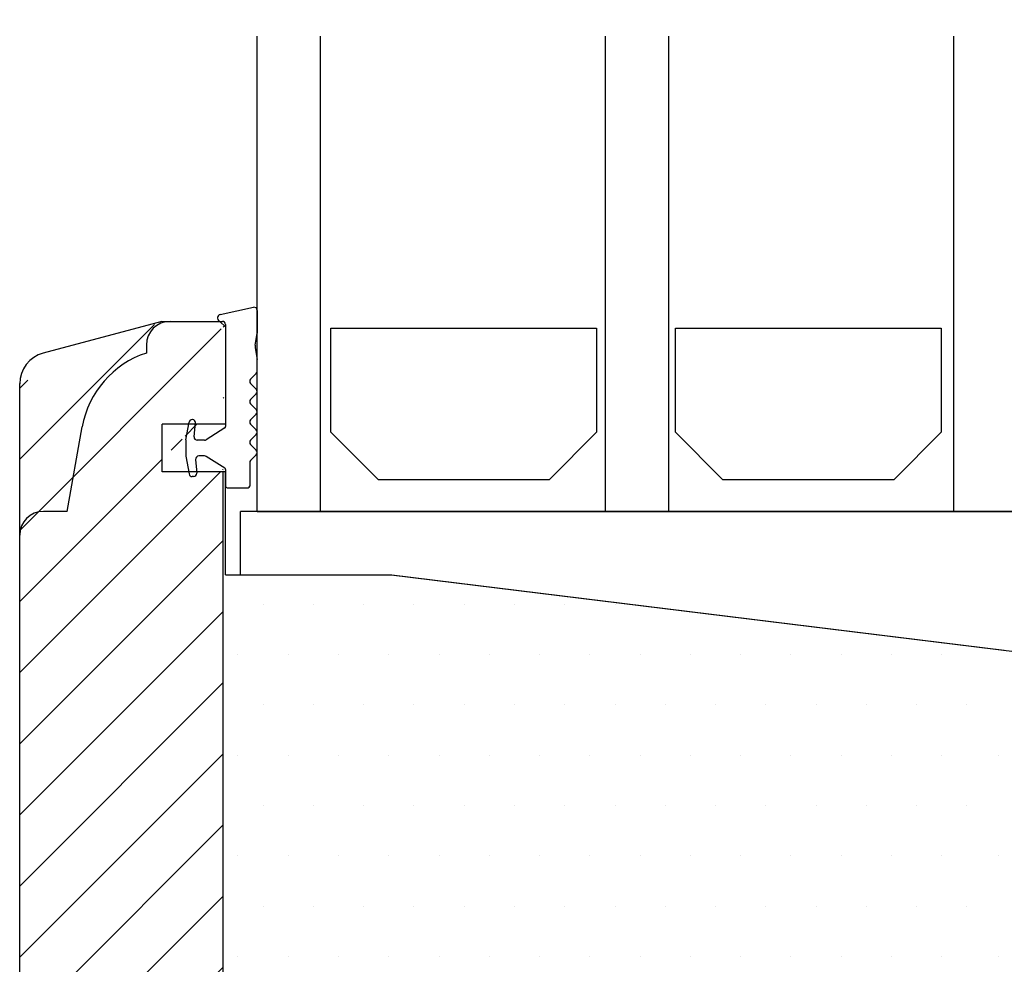
# Model space of a CAD drawing. Extents: x 911 to 1205, y 81 to 507.
# Drawn here: x 1031 to 1093, y 403 to 463 of the extents above; entities that cross this region are included whole.
import ezdxf

# ---------------------------------------------------------------- set-up
doc = ezdxf.new("R2010")
doc.units = 0
doc.header["$LTSCALE"] = 0.2
doc.header["$PDSIZE"] = 5
doc.layers.get('Defpoints').update_dxf_attribs({"linetype": 'CONTINUOUS'})
for name, color, linetype in [('1', 7, 'CONTINUOUS'), ('13mm dk ramme', 15, 'CONTINUOUS'), ('DIM', 7, 'CONTINUOUS'), ('dk karm vindue', 15, 'CONTINUOUS'), ('glas', 4, 'CONTINUOUS'), ('glasklods', 6, 'CONTINUOUS'), ('GLASLISTE', 253, 'CONTINUOUS'), ('Glasrandtætning', 8, 'CONTINUOUS'), ('top-sideramme', 15, 'CONTINUOUS'), ('træ- sideramme med bred indv. glasliste', 15, 'CONTINUOUS'), ('træ- sideramme med smal indv. glasliste', 15, 'CONTINUOUS'), ('TRÆ_PROFIL', 15, 'CONTINUOUS')]:
    doc.layers.add(name, color=color, linetype=linetype)
doc.styles.add('ARIAL', font='arial.ttf')
doc.dimstyles.new('SALGDIM', dxfattribs={"dimtxt": 2, "dimasz": 2.5, "dimexe": 1.25, "dimexo": 4, "dimtad": 0, "dimdec": 1, "dimdsep": 46, "dimlunit": 6, "dimtxsty": 'ARIAL', "dimcen": 2.5, "dimclre": 1, "dimadec": 0, "dimazin": 0, "dimtfac": 1, "dimtdec": 1, "dimtmove": 0, "dimatfit": 3, "dimfxl": 0, "dimtolj": 1, "dimtzin": 0, "dimarcsym": 0})

# ---------------------------------------------------------------- blocks, each defined once
blk = doc.blocks.new('*D36')
at = {"layer": 'Defpoints', "color": 0}
for p in [(1093.596683348339, 477.9896478683526), (1045.596683348339, 461.8102652169463), (1093.596683348339, 461.8102652169463)]:
    blk.add_point(p, dxfattribs=at)
at = {"layer": 'DIM', "color": 1, "lineweight": -2}
for p, q in [((1045.596683348339, 465.8102652169463), (1045.596683348339, 479.2396478683526)), ((1093.596683348339, 465.8102652169463), (1093.596683348339, 479.2396478683526))]:
    blk.add_line(p, q, dxfattribs=at)
at = {"layer": 'DIM', "color": 0, "lineweight": -2}
for p, q in [((1048.096683348339, 477.9896478683526), (1066.759541465665, 477.9896478683526)), ((1091.096683348339, 477.9896478683526), (1072.433825231013, 477.9896478683526))]:
    blk.add_line(p, q, dxfattribs=at)
at = {"layer": 'DIM', "color": 0}
for points in [[(1048.096683348339, 478.4063145350192), (1048.096683348339, 477.5729812016859), (1045.596683348339, 477.9896478683526)], [(1091.096683348339, 478.4063145350192), (1091.096683348339, 477.5729812016859), (1093.596683348339, 477.9896478683526)]]:
    blk.add_solid(points, dxfattribs=at)
at = {"layer": 'DIM', "color": 0, "insert": (1069.596683348339, 477.9896478683526), "char_height": 3, "attachment_point": 5, "style": 'ARIAL'}
blk.add_mtext('\\A1;48', dxfattribs=at)

msp = doc.modelspace()

# ---------------------------------------------------------------- hatches: boundary and pattern name
at = {"layer": 'DIM'}
h = msp.add_hatch(dxfattribs=at)
h.set_pattern_fill('ANSI31', color=253, style=0)
h.set_pattern_definition([(45, (2560.741870581215, -122.6765097111848), (-2.245064030267288, 2.245064030267288), [])])
edge = h.paths.add_edge_path()
edge.add_line((1039.563426834525, 340.7664183872865), (1042.596790153585, 340.7664183872865))
edge.add_line((1042.596790153585, 340.7664183872865), (1043.243129957743, 340.7664183872865))
edge.add_line((1043.440936298974, 340.9642247285163), (1043.440936298974, 347.266418387287))
edge.add_line((1043.243129957744, 340.7664183872865), (1043.596683348339, 341.1199717778799))
edge.add_line((1043.596683348339, 347.266418387287), (1039.596683348339, 347.266418387287))
edge.add_line((1039.596683348339, 350.266418387287), (1039.596683348339, 347.266418387287))
edge.add_line((1043.596683348339, 350.266418387287), (1039.596683348339, 350.266418387287))
edge.add_line((1043.440936298974, 350.266418387287), (1043.440936298974, 435.3006878983746))
edge.add_line((1039.563426834525, 340.7664183872865), (1032.084616773124, 342.7703595035845))
edge.add_arc((1032.602254863331, 344.7022111561631), 2, 180.0100794125338, 255.0000000000056)
edge.add_line((1030.602254894277, 344.7018593182942), (1030.602538258331, 396.6167516212189))
edge.add_line((1030.602538258331, 396.6167516212189), (1030.602254894277, 440.8652469673674))
edge.add_arc((1032.602254863331, 439.8648951294984), 2, 104.9999999999945, 179.9899205874662)
edge.add_line((1039.563426834525, 443.800687898375), (1032.084616773124, 441.7967467820771))
edge.add_line((1039.563426834525, 443.800687898375), (1042.596790153585, 443.800687898375))
edge.add_line((1042.596790153585, 443.800687898375), (1043.243129957743, 443.800687898375))
edge.add_line((1043.243129957744, 443.800687898375), (1043.596683348339, 443.4471345077817))
edge.add_line((1043.440936298974, 437.3006878983746), (1043.440936298974, 443.6028815571452))
edge.add_line((1039.596683348339, 434.3006878983746), (1039.596683348339, 437.3006878983746))
edge.add_line((1043.596683348339, 434.3006878983746), (1039.596683348339, 434.3006878983746))
edge.add_line((1043.596683348339, 437.3006878983746), (1039.596683348339, 437.3006878983746))

# ---------------------------------------------------------------- linework, layer by layer
at = {"layer": '1', "color": 8}
msp.add_line((1043.096683348341, 444.0339726723136), (1043.096683348341, 444.0006878983735), dxfattribs=at)
for centre, radius, start, end in [((1043.496683348338, 437.1558757785009), 0.1, 302.2132501737874, 0), ((1041.276683348339, 435.3164358578091), 0.18, 180, 189.9999999999978), ((1045.320824787733, 434.8778806835584), 0.2, 134.9999999999384, 180), ((1043.496683348338, 434.4455000182473), 0.1, 0, 57.7867498262126)]:
    msp.add_arc(centre, radius, start, end, dxfattribs=at)
at = {"layer": '13mm dk ramme'}
for p, q in [((1043.596683348339, 437.3006878983746), (1039.596683348339, 437.3006878983746)), ((1039.596683348339, 434.3006878983746), (1039.596683348339, 437.3006878983746)), ((1043.596683348339, 434.3006878983746), (1039.596683348339, 434.3006878983746)), ((1043.596683348339, 427.8006878983746), (1043.596683348339, 434.3006878983746))]:
    msp.add_line(p, q, dxfattribs=at)
at = {"layer": 'DIM', "color": 253}
msp.add_line((1043.440936298974, 350.266418387287), (1043.440936298974, 434.3006878983746), dxfattribs=at)
at = {"layer": 'dk karm vindue'}
for p, q in [((1045.970095177869, 425.9358159982567), (1045.970095177869, 425.9358159982567)), ((1049.145095177869, 425.9358159982567), (1049.145095177869, 425.9358159982567)), ((1052.320095177869, 425.9358159982567), (1052.320095177869, 425.9358159982567)), ((1055.495095177869, 425.9358159982567), (1055.495095177869, 425.9358159982567)), ((1058.670095177869, 425.9358159982567), (1058.670095177869, 425.9358159982567)), ((1061.845095177869, 425.9358159982567), (1061.845095177869, 425.9358159982567)), ((1065.020095177869, 425.9358159982567), (1065.020095177869, 425.9358159982567)), ((1068.195095177869, 425.9358159982567), (1068.195095177869, 425.9358159982567)), ((1044.382595177869, 422.7608159982566), (1044.382595177869, 422.7608159982566)), ((1047.557595177869, 422.7608159982566), (1047.557595177869, 422.7608159982566)), ((1050.732595177869, 422.7608159982566), (1050.732595177869, 422.7608159982566)), ((1053.907595177869, 422.7608159982566), (1053.907595177869, 422.7608159982566)), ((1057.082595177869, 422.7608159982566), (1057.082595177869, 422.7608159982566)), ((1060.257595177869, 422.7608159982566), (1060.257595177869, 422.7608159982566)), ((1063.432595177869, 422.7608159982566), (1063.432595177869, 422.7608159982566)), ((1066.607595177869, 422.7608159982566), (1066.607595177869, 422.7608159982566)), ((1069.782595177869, 422.7608159982566), (1069.782595177869, 422.7608159982566)), ((1072.957595177869, 422.7608159982566), (1072.957595177869, 422.7608159982566)), ((1076.132595177869, 422.7608159982566), (1076.132595177869, 422.7608159982566)), ((1079.307595177869, 422.7608159982566), (1079.307595177869, 422.7608159982566)), ((1082.482595177869, 422.7608159982566), (1082.482595177869, 422.7608159982566)), ((1085.657595177869, 422.7608159982566), (1085.657595177869, 422.7608159982566)), ((1088.832595177869, 422.7608159982566), (1088.832595177869, 422.7608159982566)), ((1045.970095177869, 419.5858159982566), (1045.970095177869, 419.5858159982566)), ((1049.145095177869, 419.5858159982566), (1049.145095177869, 419.5858159982566)), ((1052.320095177869, 419.5858159982566), (1052.320095177869, 419.5858159982566)), ((1055.495095177869, 419.5858159982566), (1055.495095177869, 419.5858159982566)), ((1058.670095177869, 419.5858159982566), (1058.670095177869, 419.5858159982566)), ((1061.845095177869, 419.5858159982566), (1061.845095177869, 419.5858159982566)), ((1065.020095177869, 419.5858159982566), (1065.020095177869, 419.5858159982566)), ((1068.195095177869, 419.5858159982566), (1068.195095177869, 419.5858159982566)), ((1071.370095177869, 419.5858159982566), (1071.370095177869, 419.5858159982566)), ((1074.545095177868, 419.5858159982566), (1074.545095177868, 419.5858159982566)), ((1077.720095177868, 419.5858159982566), (1077.720095177868, 419.5858159982566)), ((1080.895095177868, 419.5858159982566), (1080.895095177868, 419.5858159982566)), ((1084.070095177868, 419.5858159982566), (1084.070095177868, 419.5858159982566)), ((1087.245095177868, 419.5858159982566), (1087.245095177868, 419.5858159982566)), ((1090.420095177868, 419.5858159982566), (1090.420095177868, 419.5858159982566)), ((1044.382595177869, 416.4108159982567), (1044.382595177869, 416.4108159982567)), ((1047.557595177869, 416.4108159982567), (1047.557595177869, 416.4108159982567)), ((1050.732595177869, 416.4108159982567), (1050.732595177869, 416.4108159982567)), ((1053.907595177869, 416.4108159982567), (1053.907595177869, 416.4108159982567)), ((1057.082595177869, 416.4108159982567), (1057.082595177869, 416.4108159982567)), ((1060.257595177869, 416.4108159982567), (1060.257595177869, 416.4108159982567)), ((1063.432595177869, 416.4108159982567), (1063.432595177869, 416.4108159982567)), ((1066.607595177868, 416.4108159982567), (1066.607595177868, 416.4108159982567)), ((1069.782595177868, 416.4108159982567), (1069.782595177868, 416.4108159982567)), ((1072.957595177868, 416.4108159982567), (1072.957595177868, 416.4108159982567)), ((1076.132595177868, 416.4108159982567), (1076.132595177868, 416.4108159982567)), ((1079.307595177868, 416.4108159982567), (1079.307595177868, 416.4108159982567)), ((1082.482595177868, 416.4108159982567), (1082.482595177868, 416.4108159982567)), ((1085.657595177868, 416.4108159982567), (1085.657595177868, 416.4108159982567)), ((1088.832595177868, 416.4108159982567), (1088.832595177868, 416.4108159982567)), ((1092.441642710415, 416.4108159982567), (1092.441642710415, 416.4108159982567)), ((1045.970095177869, 413.2358159982566), (1045.970095177869, 413.2358159982566)), ((1049.145095177869, 413.2358159982566), (1049.145095177869, 413.2358159982566)), ((1052.320095177869, 413.2358159982566), (1052.320095177869, 413.2358159982566)), ((1055.495095177869, 413.2358159982566), (1055.495095177869, 413.2358159982566)), ((1058.670095177869, 413.2358159982566), (1058.670095177869, 413.2358159982566)), ((1061.845095177869, 413.2358159982566), (1061.845095177869, 413.2358159982566)), ((1065.020095177869, 413.2358159982566), (1065.020095177869, 413.2358159982566)), ((1068.195095177869, 413.2358159982566), (1068.195095177869, 413.2358159982566)), ((1071.370095177869, 413.2358159982566), (1071.370095177869, 413.2358159982566)), ((1074.545095177868, 413.2358159982566), (1074.545095177868, 413.2358159982566)), ((1077.720095177868, 413.2358159982566), (1077.720095177868, 413.2358159982566)), ((1080.895095177868, 413.2358159982566), (1080.895095177868, 413.2358159982566)), ((1084.070095177868, 413.2358159982566), (1084.070095177868, 413.2358159982566)), ((1087.245095177868, 413.2358159982566), (1087.245095177868, 413.2358159982566)), ((1090.420095177868, 413.2358159982566), (1090.420095177868, 413.2358159982566)), ((1044.382595177869, 410.0608159982567), (1044.382595177869, 410.0608159982567)), ((1047.557595177869, 410.0608159982567), (1047.557595177869, 410.0608159982567)), ((1050.732595177869, 410.0608159982567), (1050.732595177869, 410.0608159982567)), ((1053.907595177869, 410.0608159982567), (1053.907595177869, 410.0608159982567)), ((1057.082595177869, 410.0608159982567), (1057.082595177869, 410.0608159982567)), ((1060.257595177869, 410.0608159982567), (1060.257595177869, 410.0608159982567)), ((1063.432595177869, 410.0608159982567), (1063.432595177869, 410.0608159982567)), ((1066.607595177868, 410.0608159982567), (1066.607595177868, 410.0608159982567)), ((1069.782595177868, 410.0608159982567), (1069.782595177868, 410.0608159982567)), ((1072.957595177868, 410.0608159982567), (1072.957595177868, 410.0608159982567)), ((1076.132595177868, 410.0608159982567), (1076.132595177868, 410.0608159982567)), ((1079.307595177868, 410.0608159982567), (1079.307595177868, 410.0608159982567)), ((1082.482595177868, 410.0608159982567), (1082.482595177868, 410.0608159982567)), ((1085.657595177868, 410.0608159982567), (1085.657595177868, 410.0608159982567)), ((1088.832595177868, 410.0608159982567), (1088.832595177868, 410.0608159982567)), ((1092.441642710415, 410.0608159982567), (1092.441642710415, 410.0608159982567)), ((1045.970095177869, 406.8858159982566), (1045.970095177869, 406.8858159982566)), ((1049.145095177869, 406.8858159982566), (1049.145095177869, 406.8858159982566)), ((1052.320095177869, 406.8858159982566), (1052.320095177869, 406.8858159982566)), ((1055.495095177869, 406.8858159982566), (1055.495095177869, 406.8858159982566)), ((1058.670095177869, 406.8858159982566), (1058.670095177869, 406.8858159982566)), ((1061.845095177869, 406.8858159982566), (1061.845095177869, 406.8858159982566)), ((1065.020095177869, 406.8858159982566), (1065.020095177869, 406.8858159982566)), ((1068.195095177869, 406.8858159982566), (1068.195095177869, 406.8858159982566)), ((1071.370095177869, 406.8858159982566), (1071.370095177869, 406.8858159982566)), ((1074.545095177869, 406.8858159982566), (1074.545095177869, 406.8858159982566)), ((1077.720095177869, 406.8858159982566), (1077.720095177869, 406.8858159982566)), ((1080.895095177869, 406.8858159982566), (1080.895095177869, 406.8858159982566)), ((1084.070095177869, 406.8858159982566), (1084.070095177869, 406.8858159982566)), ((1087.245095177869, 406.8858159982566), (1087.245095177869, 406.8858159982566)), ((1090.420095177869, 406.8858159982566), (1090.420095177869, 406.8858159982566)), ((1044.382595177869, 403.7108159982566), (1044.382595177869, 403.7108159982566)), ((1047.557595177869, 403.7108159982566), (1047.557595177869, 403.7108159982566)), ((1050.732595177869, 403.7108159982566), (1050.732595177869, 403.7108159982566)), ((1053.907595177869, 403.7108159982566), (1053.907595177869, 403.7108159982566)), ((1057.082595177869, 403.7108159982566), (1057.082595177869, 403.7108159982566)), ((1060.257595177869, 403.7108159982566), (1060.257595177869, 403.7108159982566)), ((1063.432595177869, 403.7108159982566), (1063.432595177869, 403.7108159982566)), ((1066.607595177869, 403.7108159982566), (1066.607595177869, 403.7108159982566)), ((1069.782595177869, 403.7108159982566), (1069.782595177869, 403.7108159982566)), ((1072.957595177869, 403.7108159982566), (1072.957595177869, 403.7108159982566)), ((1076.132595177869, 403.7108159982566), (1076.132595177869, 403.7108159982566)), ((1079.307595177869, 403.7108159982566), (1079.307595177869, 403.7108159982566)), ((1082.482595177869, 403.7108159982566), (1082.482595177869, 403.7108159982566)), ((1085.657595177869, 403.7108159982566), (1085.657595177869, 403.7108159982566)), ((1088.832595177869, 403.7108159982566), (1088.832595177869, 403.7108159982566)), ((1092.441642710415, 403.7108159982566), (1092.441642710415, 403.7108159982566))]:
    msp.add_line(p, q, dxfattribs=at)
at = {"layer": 'glas'}
for p, q in [((1045.596683348339, 431.8006878983737), (1045.596683348339, 461.8102652169463)), ((1049.596683348339, 431.8006878983737), (1049.596683348339, 461.8102652169463)), ((1067.596683348339, 431.8006878983737), (1067.596683348339, 461.8102652169463)), ((1067.596683348339, 431.8006878983737), (1067.596683348339, 461.8102652169463)), ((1071.596683348339, 431.8006878983737), (1071.596683348339, 461.8102652169463)), ((1089.596683348339, 431.8006878983737), (1089.596683348339, 461.8102652169463)), ((1045.596683348339, 431.8006878983737), (1093.596683348339, 431.8006878983737))]:
    msp.add_line(p, q, dxfattribs=at)
at = {"layer": 'glasklods'}
for p, q in [((1093.596683348339, 431.8006878983737), (1044.547466957389, 431.8006878983741)), ((1044.547466957389, 427.8006835284126), (1044.547466957389, 431.8006878983741)), ((1044.547466957389, 427.8006835284126), (1054.096683348339, 427.8006878983741)), ((1054.05294466153, 427.8006835284126), (1093.596683348339, 422.9453229372933))]:
    msp.add_line(p, q, dxfattribs=at)
at = {"layer": 'GLASLISTE'}
for p, q in [((1050.248621730095, 443.3669535362327), (1067.031026475656, 443.3669535362327)), ((1050.248621730095, 436.8007171304479), (1050.248621730095, 443.3669535362327)), ((1067.031026475656, 443.3669535362327), (1067.031026475656, 436.8007171304479)), ((1072.012594431323, 443.3669535362327), (1088.794999176884, 443.3669535362327)), ((1072.012594431323, 436.8007171304479), (1072.012594431323, 443.3669535362327)), ((1088.794999176884, 443.3669535362327), (1088.794999176884, 436.8007171304479)), ((1053.248621730095, 433.8007171304479), (1050.248621730095, 436.8007171304479)), ((1067.031026475656, 436.8007171304479), (1064.031026475656, 433.8007171304479)), ((1075.012594431323, 433.8007171304479), (1072.012594431323, 436.8007171304479)), ((1088.794999176884, 436.8007171304479), (1085.794999176884, 433.8007171304479)), ((1064.031026475656, 433.8007171304479), (1053.248621730095, 433.8007171304479)), ((1085.794999176884, 433.8007171304479), (1075.012594431323, 433.8007171304479))]:
    msp.add_line(p, q, dxfattribs=at)
at = {"layer": 'Glasrandtætning', "color": 8}
for p, q in [((1043.261953712806, 444.2309342229158), (1045.361953712806, 444.6893843727579)), ((1045.596683348341, 444.4924228221556), (1045.596683348341, 443.0616177856112)), ((1043.296683348341, 443.8006878983746), (1043.39668334834, 443.8006878983746)), ((1043.596683348341, 443.6006878983748), (1043.596683348339, 437.1558757785009)), ((1045.470571421539, 442.3026571761483), (1045.596683348341, 443.0616177856112)), ((1045.470571421539, 442.1290089984817), (1045.596683348341, 441.3962949880746)), ((1045.596683348339, 440.6517765535594), (1045.596683348341, 441.3962949880746)), ((1045.179403431496, 440.1516539242406), (1045.538104704576, 440.5103551973219)), ((1045.179403431496, 439.8688112117655), (1045.538104704576, 439.5101099386851)), ((1045.179403431496, 438.8685659531296), (1045.538104704576, 439.2272672262101)), ((1045.179403431496, 438.5857232406546), (1045.538104704576, 438.2270219675742)), ((1045.179403431496, 437.5854779820187), (1045.538104704576, 437.9441792550991)), ((1041.099417952796, 436.3161966109204), (1041.296766798893, 437.4354175339071)), ((1041.513983080732, 437.6006878983738), (1041.493728349495, 437.6006878983738)), ((1041.615706108935, 436.5181190469233), (1041.693298126386, 437.40499986468)), ((1045.179403431496, 437.3026352695437), (1045.538104704576, 436.9439339964623)), ((1043.549990543514, 437.0712687874023), (1042.375818503887, 436.3314739161782)), ((1045.179403431496, 436.3023900109077), (1045.538104704576, 436.6610912839873)), ((1041.096683348341, 436.2849399389401), (1041.096683348339, 435.3164358578091)), ((1042.269204113539, 436.3006878983746), (1041.814945048553, 436.3006878983746)), ((1045.179403431496, 436.0195472984327), (1045.538104704576, 435.6608460253523)), ((1041.099417952796, 435.2851791858287), (1041.296766798893, 434.1659582628403)), ((1042.269204113537, 435.3006878983746), (1041.90243371208, 435.3006878983755)), ((1045.179403431496, 435.0193020397968), (1045.538104704576, 435.3780033128772)), ((1041.703194772462, 435.0832567498259), (1041.778884513854, 434.2181190469236)), ((1043.549990543514, 434.530107009345), (1042.375818503885, 435.269901880571)), ((1045.120824787734, 434.8778806835584), (1045.120824787734, 433.4006878983749)), ((1043.596683348339, 434.4455000182473), (1043.596683348339, 433.400687898374)), ((1041.579645574235, 434.0006878983744), (1041.493728349495, 434.0006878983744)), ((1043.696683348339, 433.3006878983746), (1045.020824787731, 433.3006878983746))]:
    msp.add_line(p, q, dxfattribs=at)
for centre, radius, start, end in [((1045.39668334834, 444.4924228221556), 0.2, 0, 99.99999999995231), ((1043.296683348339, 444.0339726723136), 0.2, 100.0000000000052, 180), ((1043.296683348339, 444.0006878983735), 0.2, 180, 270), ((1043.39668334834, 443.6006878983748), 0.2, 0, 90), ((1045.962975298044, 442.2158330873148), 0.5, 170.0000000000022, 189.9999999999978), ((1045.39668334834, 440.6517765535594), 0.2, 315.0000000000098, 0), ((1045.320824787734, 440.0102325680031), 0.2, 134.9999999999384, 225.0000000000616), ((1045.39668334834, 439.3686885824467), 0.2, 314.9999999999384, 45.00000000006161), ((1045.320824787734, 438.7271445968921), 0.2, 134.9999999999384, 225.0000000000616), ((1045.39668334834, 438.0856006113366), 0.2, 314.9999999999384, 45.00000000006161), ((1041.493728349495, 437.400687898374), 0.2, 90, 170.0000000000022), ((1041.513983080732, 437.4206878983745), 0.18, 355.0000000000322, 90), ((1045.320824787734, 437.4440566257812), 0.2, 134.9999999999384, 225.0000000000616), ((1045.39668334834, 436.8025126402248), 0.2, 314.9999999999384, 45.00000000006161), ((1041.276683348339, 436.2849399389401), 0.18, 170.0000000000022, 180), ((1041.814945048553, 436.5006878983735), 0.2, 175.0000000000321, 270), ((1042.269204113539, 436.5006878983735), 0.2, 270, 302.2132501737874), ((1045.320824787733, 436.1609686546702), 0.2, 134.9999999999384, 225.0000000000616), ((1041.90243371208, 435.1006878983757), 0.2, 90, 185.0000000000268), ((1042.269204113537, 435.1006878983748), 0.2, 57.7867498262126, 90), ((1045.39668334834, 435.5194246691138), 0.2, 315.0000000000098, 45.00000000006161), ((1041.493728349495, 434.2006878983742), 0.2, 189.9999999999978, 270), ((1041.579645574235, 434.2006878983742), 0.2, 269.9999999999479, 4.999999999967825), ((1043.696683348339, 433.400687898374), 0.1, 180, 270), ((1045.020824787731, 433.4006878983749), 0.1, 270, 0)]:
    msp.add_arc(centre, radius, start, end, dxfattribs=at)
at = {"layer": 'top-sideramme'}
msp.add_line((1043.596683348339, 427.8006878983746), (1054.096683348339, 427.800687898375), dxfattribs=at)
at = {"layer": 'træ- sideramme med bred indv. glasliste'}
msp.add_line((1054.096683348337, 427.800687898375), (1092.779864569297, 423.0509904778318), dxfattribs=at)
at = {"layer": 'træ- sideramme med smal indv. glasliste'}
for p, q in [((1039.563426834525, 443.800687898375), (1032.084616773126, 441.7967467820771)), ((1039.563426834525, 443.800687898375), (1042.596790153585, 443.800687898375)), ((1042.596790153585, 443.800687898375), (1043.243129957744, 443.800687898375)), ((1043.243129957744, 443.800687898375), (1043.596683348337, 443.4471345077817)), ((1043.596683348337, 443.4471345077817), (1043.596683348339, 437.3006878983746))]:
    msp.add_line(p, q, dxfattribs=at)
msp.add_arc((1032.602254863331, 439.8648951294984), 2, 104.9999999999945, 179.9899205874662, dxfattribs=at)
at = {"layer": 'TRÆ_PROFIL', "color": 253}
for p, q in [((1038.596790153585, 442.300687898375), (1038.596790153585, 441.7999218099657)), ((1033.596790153585, 431.800687898375), (1034.550239224286, 437.138140554145)), ((1033.596790153585, 431.800687898375), (1032.096790153585, 431.800687898375))]:
    msp.add_line(p, q, dxfattribs=at)
at = {"layer": 'TRÆ_PROFIL'}
msp.add_line((1030.602538258331, 396.6167516212189), (1030.602261268043, 439.869956632046), dxfattribs=at)
at = {"layer": 'TRÆ_PROFIL', "color": 253}
for centre, radius, start, end in [((1040.096790153585, 442.3006878983746), 1.5, 90, 180), ((1040.459085742362, 436.0962514881425), 6.000000000001352, 108.0822891360656, 170.0000000000022), ((1032.096790153585, 430.3006878983746), 1.5, 90, 180)]:
    msp.add_arc(centre, radius, start, end, dxfattribs=at)

# ---------------------------------------------------------------- dimensions: what is measured, and where the dimension line sits
at = {"layer": 'DIM'}
dim = msp.add_linear_dim(base=(1093.596683348339, 477.9896478683526), p1=(1045.596683348339, 461.8102652169463), p2=(1093.596683348339, 461.8102652169463), dimstyle='SALGDIM', override={"dimtxt": 3}, dxfattribs=at)
dim.commit()
dim.dimension.update_dxf_attribs({"geometry": '*D36', "text_midpoint": (1069.596683348339, 477.9896478683526)})

doc.saveas('drawing.dxf')
